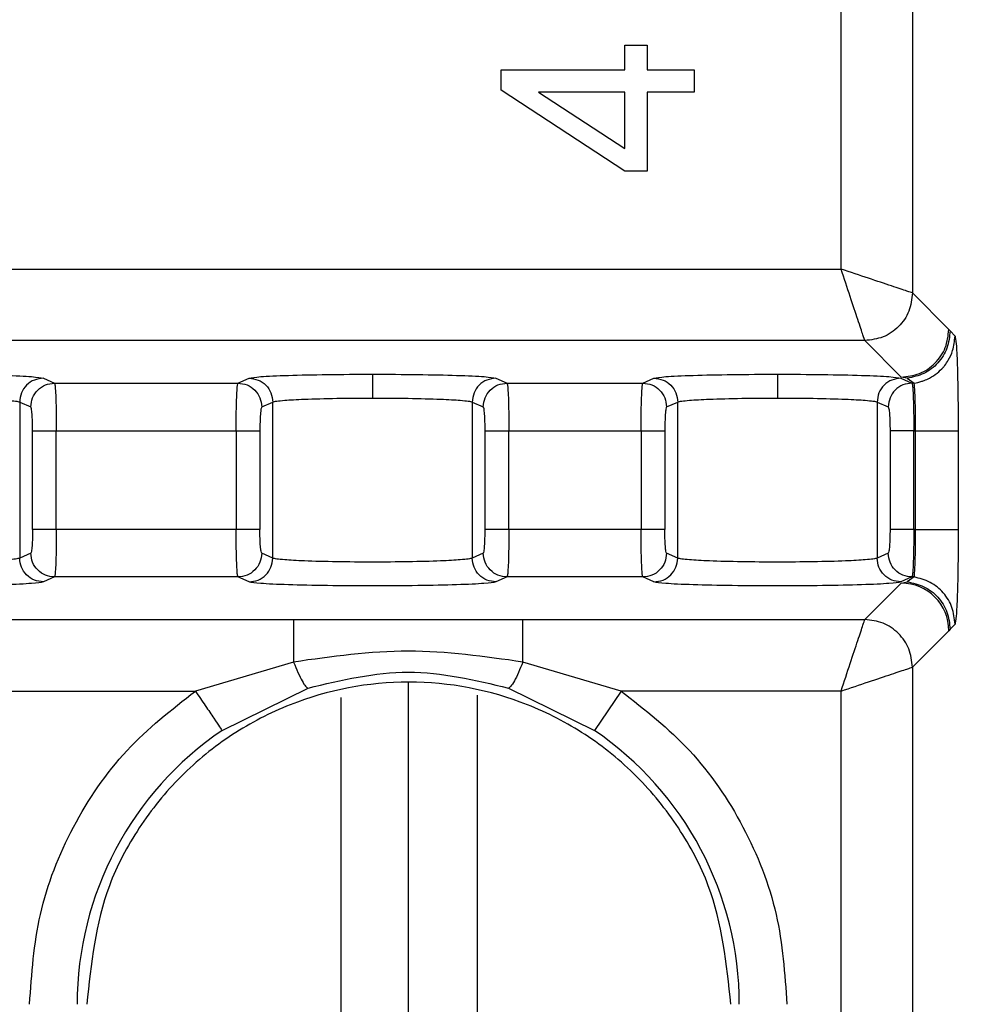
# Model space of a CAD drawing. Units: inches. Extents: x 144.9 to 238.4, y 214.8 to 247.7.
# Drawn here: x 177.4 to 177.5, y 244.5 to 244.6 of the extents above; entities that cross this region are included whole.
import ezdxf

# ---------------------------------------------------------------- set-up
doc = ezdxf.new("R2010")
doc.units = ezdxf.units.IN
doc.header["$LTSCALE"] = 0.25
doc.header["$MEASUREMENT"] = 0
doc.layers.add('ANNOTATIONS', color=1, linetype='Continuous')
doc.layers.add('MOTOR LH', color=7, linetype='Continuous')
doc.styles.add('ARIAL', font='arial.ttf', dxfattribs={"height": 0.09375})
doc.dimstyles.new('STANDARD$0', dxfattribs={"dimtxt": 0.09375, "dimasz": 0.09375, "dimexe": 0.03125, "dimexo": 0.046875, "dimgap": 0.09, "dimtad": 0, "dimtih": 1, "dimtoh": 1, "dimdec": 4, "dimzin": 0, "dimdsep": 46, "dimtxsty": 'ARIAL', "dimcen": 0.09, "dimadec": 0, "dimazin": 0, "dimtfac": 1, "dimtdec": 4, "dimtofl": 0, "dimtmove": 0, "dimatfit": 1, "dimfxl": 1, "dimtolj": 1, "dimtzin": 0, "dimarcsym": 0})

# ---------------------------------------------------------------- blocks, each defined once
blk = doc.blocks.new('*D47')
at = {"layer": 'ANNOTATIONS', "color": 0, "lineweight": -2, "transparency": 16777216}
for p, q in [((176.8454608361238, 244.7210665312544), (176.8454608361238, 245.6873671855466)), ((177.9860858361237, 243.5376739889298), (177.9860858361237, 245.6873671855466)), ((176.9392108361238, 245.6561171855466), (177.130663342945, 245.6561171855466)), ((177.8923358361237, 245.6561171855466), (177.7008833293025, 245.6561171855466))]:
    blk.add_line(p, q, dxfattribs=at)
at = {"layer": 'ANNOTATIONS', "color": 0, "transparency": 16777216}
for points in [[(176.9392108361238, 245.6717421855466), (176.9392108361238, 245.6404921855466), (176.8454608361238, 245.6561171855466)], [(177.8923358361237, 245.6717421855466), (177.8923358361237, 245.6404921855466), (177.9860858361237, 245.6561171855466)]]:
    blk.add_solid(points, dxfattribs=at)
at = {"layer": 'defpoints', "color": 0, "transparency": 16777216}
for p in [(176.8454608361238, 245.6561171855466), (176.8454608361238, 244.6741915312544), (177.9860858361237, 243.4907989889298)]:
    blk.add_point(p, dxfattribs=at)
at = {"layer": 'ANNOTATIONS', "color": 0, "transparency": 16777216, "insert": (177.4157733361237, 245.6561171855466), "char_height": 0.09375, "attachment_point": 5, "style": 'ARIAL'}
blk.add_mtext('\\A1;18 5/8"', dxfattribs=at)
blk = doc.blocks.new('*D49')
at = {"layer": 'ANNOTATIONS', "color": 0, "lineweight": -2, "transparency": 16777216}
for p, q in [((176.5571254892132, 244.7850832858374), (176.5571254892132, 246.0537298196668)), ((177.9860858361237, 243.5376739889298), (177.9860858361237, 246.0537298196668)), ((176.6508754892132, 246.0224798196668), (177.0672639164202, 246.0224798196668)), ((177.8923358361237, 246.0224798196668), (177.4759474089168, 246.0224798196668))]:
    blk.add_line(p, q, dxfattribs=at)
at = {"layer": 'ANNOTATIONS', "color": 0, "transparency": 16777216}
for points in [[(176.6508754892132, 246.0381048196668), (176.6508754892132, 246.0068548196668), (176.5571254892132, 246.0224798196668)], [(177.8923358361237, 246.0381048196668), (177.8923358361237, 246.0068548196668), (177.9860858361237, 246.0224798196668)]]:
    blk.add_solid(points, dxfattribs=at)
at = {"layer": 'defpoints', "color": 0, "transparency": 16777216}
for p in [(177.9860858361237, 246.0224798196668), (176.5571254892132, 244.7382082858374), (177.9860858361237, 243.4907989889298)]:
    blk.add_point(p, dxfattribs=at)
at = {"layer": 'ANNOTATIONS', "color": 0, "transparency": 16777216, "insert": (177.2716056626685, 246.0224798196668), "char_height": 0.09375, "attachment_point": 5, "style": 'ARIAL'}
blk.add_mtext('\\A1;24""', dxfattribs=at)

msp = doc.modelspace()

# ---------------------------------------------------------------- linework, layer by layer
at = {"layer": 'MOTOR LH'}
for p, q in [((177.4610422694841, 244.5522090379762), (177.4610422694841, 244.6306489561801)), ((177.464730965942, 244.6306489561801), (177.464730965942, 244.5509794724902)), ((177.4498726337219, 244.5624989449198), (177.4498726337219, 244.5637771942295)), ((177.4498726337219, 244.5637771942295), (177.4510230581007, 244.5637771942295)), ((177.4510230581007, 244.5637771942295), (177.4510230581007, 244.5624989449198)), ((177.4434813871731, 244.5614463865038), (177.4434813871731, 244.5624989449198)), ((177.4434813871731, 244.5624989449198), (177.4498726337219, 244.5624989449198)), ((177.4510230581007, 244.5624989449198), (177.4534517317892, 244.5624989449198)), ((177.4534517317892, 244.5624989449198), (177.4534517317892, 244.561348520541)), ((177.4498726337219, 244.5572581227498), (177.4434813871731, 244.5614463865038)), ((177.4454247255768, 244.561348520541), (177.4498726337219, 244.5584345115677)), ((177.4498726337219, 244.561348520541), (177.4454247255768, 244.561348520541)), ((177.4498726337219, 244.5584345115677), (177.4498726337219, 244.561348520541)), ((177.4510230581007, 244.561348520541), (177.4510230581007, 244.5572581227498)), ((177.4534517317892, 244.561348520541), (177.4510230581007, 244.561348520541)), ((177.4510230581007, 244.5572581227498), (177.4498726337219, 244.5572581227498)), ((177.4077001352912, 244.5522090379762), (177.4610422694841, 244.5522090379762)), ((177.464730965942, 244.5509794724902), (177.4666148548933, 244.5490955835417)), ((177.4666148548933, 244.5490955835417), (177.4666799617762, 244.5490186723619)), ((177.4666799617762, 244.5490186723619), (177.4669303413394, 244.5487560635889)), ((177.46227183497, 244.5485203415182), (177.4077001352912, 244.5485203415182)), ((177.4641557239212, 244.5466364525657), (177.46227183497, 244.5485203415182)), ((177.4198446181431, 244.5465769392733), (177.4204168139119, 244.5463217036854)), ((177.4298921614739, 244.5463217036854), (177.4304643572431, 244.5465769392733)), ((177.4432206023953, 244.5465769392733), (177.4437927981642, 244.5463217036854)), ((177.4508075158049, 244.5463217036854), (177.451379711574, 244.5465769392733)), ((177.4641359567263, 244.5465769392733), (177.4647081524951, 244.5463217036854)), ((177.4644612011053, 244.5465717436073), (177.4641557239212, 244.5466364525657)), ((177.4644612011053, 244.5465717436073), (177.4648133331848, 244.5463216586967)), ((177.4204168139119, 244.5463217036854), (177.4298921614739, 244.5463217036854)), ((177.4437927981642, 244.5463217036854), (177.4508075158049, 244.5463217036854)), ((177.464813335486, 244.5463216583632), (177.4647081524951, 244.5463217036854)), ((177.4186180561105, 244.5453473737872), (177.4186180561105, 244.5372876573422)), ((177.4186180561105, 244.5453473737872), (177.4191902518778, 244.5450921381994)), ((177.4311187235081, 244.5450921381994), (177.4316909192757, 244.5453473737872)), ((177.4316909192757, 244.5372876573422), (177.4316909192757, 244.5453473737872)), ((177.4419940403627, 244.5453473737872), (177.4419940403627, 244.5372876573422)), ((177.4419940403627, 244.5453473737872), (177.44256623613, 244.5450921381994)), ((177.452034077839, 244.5450921381994), (177.4526062736067, 244.5453473737872)), ((177.4526062736067, 244.5372876573422), (177.4526062736067, 244.5453473737872)), ((177.4629093946937, 244.5453473737872), (177.4629093946937, 244.5372876573422)), ((177.4629093946937, 244.5453473737872), (177.463481590461, 244.5450921381994)), ((177.4192832075861, 244.5387724584161), (177.4192832075861, 244.5438625727134)), ((177.4205097696202, 244.5438625727134), (177.4297992057655, 244.5438625727134)), ((177.4205097696202, 244.5387724584161), (177.4205097696202, 244.5438625727134)), ((177.4297992057655, 244.5438625727134), (177.4297992057655, 244.5387724584161)), ((177.4310257677997, 244.5438625727134), (177.4310257677997, 244.5387724584161)), ((177.4426591918383, 244.5387724584161), (177.4426591918383, 244.5438625727134)), ((177.4438857538725, 244.5438625727134), (177.4507145600965, 244.5438625727134)), ((177.4438857538725, 244.5387724584161), (177.4438857538725, 244.5438625727134)), ((177.4507145600965, 244.5438625727134), (177.4507145600965, 244.5387724584161)), ((177.4519411221307, 244.5438625727134), (177.4519411221307, 244.5387724584161)), ((177.4635745461693, 244.5438625727134), (177.4635745461693, 244.5387724584161)), ((177.4648011082034, 244.5387724584161), (177.4648011082034, 244.5438625727134)), ((177.4648011082034, 244.5438625727134), (177.4648946512539, 244.5438625727134)), ((177.4648946512539, 244.5387724584145), (177.4648946512539, 244.5438625727134)), ((177.4670949846358, 244.5438625727146), (177.4670949848616, 244.5387724584145)), ((177.4297992057655, 244.5387724584161), (177.4205097696202, 244.5387724584161)), ((177.4507145600965, 244.5387724584161), (177.4438857538725, 244.5387724584161)), ((177.4648946512462, 244.5387724584161), (177.4648011082034, 244.5387724584161)), ((177.4191902518778, 244.5375428929301), (177.4186180561105, 244.5372876573422)), ((177.4316909192757, 244.5372876573422), (177.4311187235081, 244.5375428929301)), ((177.44256623613, 244.5375428929301), (177.4419940403627, 244.5372876573422)), ((177.4526062736067, 244.5372876573422), (177.452034077839, 244.5375428929301)), ((177.463481590461, 244.5375428929301), (177.4629093946936, 244.5372876573422)), ((177.4204168139119, 244.536313327444), (177.4198446181376, 244.5360580918562)), ((177.4298921614739, 244.536313327444), (177.4204168139119, 244.536313327444)), ((177.4304643572486, 244.5360580918562), (177.4298921614739, 244.536313327444)), ((177.4437927981642, 244.536313327444), (177.4432206023898, 244.5360580918562)), ((177.4508075158049, 244.536313327444), (177.4437927981606, 244.536313327444)), ((177.4513797115796, 244.5360580918562), (177.4508075158049, 244.536313327444)), ((177.4647081524951, 244.536313327444), (177.4641359567208, 244.5360580918562)), ((177.4648133873846, 244.5363134174162), (177.4644612011053, 244.5360632875222)), ((177.4648133896844, 244.5363134174124), (177.4647081524951, 244.536313327444)), ((177.4622718349701, 244.5341146896113), (177.4641557239213, 244.5359985785637)), ((177.4641557239212, 244.5359985785637), (177.4644612011053, 244.5360632875222)), ((177.4137291398262, 244.5341146896113), (177.4622718349701, 244.5341146896113)), ((177.4669303413494, 244.5338789597703), (177.4666799617702, 244.5336163635002)), ((177.4666148548872, 244.533539452522), (177.464730965942, 244.5316555586393)), ((177.4666799617702, 244.5336163635002), (177.4666148548872, 244.533539452522)), ((177.4327686244027, 244.5319235793658), (177.4276911938736, 244.5304259931532)), ((177.4496847106495, 244.5304259931532), (177.444607172295, 244.5319236001341)), ((177.464730965942, 244.5316555586393), (177.464730965942, 244.4627540233631)), ((177.4100404433681, 244.5304259931532), (177.4276911938736, 244.5304259931532)), ((177.4290727181742, 244.5283938745352), (177.4335112304813, 244.5305795827302)), ((177.4422500850271, 244.5302135019422), (177.4422500850265, 244.502570680693)), ((177.4438645861838, 244.5305796113802), (177.448303186349, 244.5283938745352)), ((177.4496847106495, 244.5304259931532), (177.4483031863491, 244.5283938745352)), ((177.4610422694841, 244.5304259931532), (177.4496847106495, 244.5304259931532)), ((177.4610422694841, 244.4627540233631), (177.4610422694841, 244.5304259931532)), ((177.4352254846237, 244.5035563473613), (177.4352254846232, 244.5300963550823))]:
    msp.add_line(p, q, dxfattribs=at)
for centre, radius, start, end in [((177.4641522127028, 244.5335359363733), 0.002462644693596569, 0.08169187618324703, 89.91830812232998), ((177.4386879522616, 244.5142505864305), 0.01710220234263522, 124.2096022698449, 179.9999999790045), ((177.4386879522616, 244.5142505864305), 0.0171022023426341, 2.098413636088281e-08, 55.79039773018646)]:
    msp.add_arc(centre, radius, start, end, dxfattribs=at)
for points, knots in [([(177.4622718349701, 244.5485203415182), (177.4622495557772, 244.548584944249), (177.4622034408175, 244.5487186632911), (177.4619264712483, 244.5495582714296), (177.4615224383459, 244.5507679951406), (177.4612038736112, 244.5517240451161), (177.4610422694841, 244.5522090379762)], [0, 0, 0, 0, 0.2327045767885588, 0.4816674574591184, 0.7370560235053214, 1, 1, 1, 1]), ([(177.464730965942, 244.5509794724902), (177.4646663695779, 244.5510017497001), (177.4645326556713, 244.5510478633292), (177.4636930532644, 244.5513248357738), (177.4624833083256, 244.5517288791029), (177.4615272599337, 244.552047437566), (177.4610422694841, 244.5522090379762)], [0, 0, 0, 0, 0.2326913639445702, 0.4816690802697823, 0.7370577180757897, 0.9999999999999999, 0.9999999999999999, 0.9999999999999999, 0.9999999999999999]), ([(177.4666799617762, 244.5490186723619), (177.466646034566, 244.5487171157772), (177.4665782225729, 244.5481143797161), (177.466080061272, 244.5473333964428), (177.4653513756715, 244.5467613690017), (177.464758049701, 244.5466349784313), (177.4644612011053, 244.5465717436072)], [0, 0, 0, 0, 0.2501564152571014, 0.500000000000933, 0.7498435847413369, 1, 1, 1, 1]), ([(177.4648133331848, 244.5463216736667), (177.4649500430834, 244.5463473480057), (177.4650880784953, 244.5463732712782), (177.4652310539865, 244.546419691875), (177.4652687090661, 244.5464322244308), (177.4654043856142, 244.5464809123636), (177.4658014500591, 244.5466602430392), (177.466131665888, 244.546919534474), (177.4663290083416, 244.5471474229939), (177.4663291120742, 244.5471475427956), (177.4663294972013, 244.5471479876648), (177.4663309998434, 244.547149724665), (177.4663369264871, 244.5471565948594), (177.4663603333214, 244.5471840330574), (177.4664513293349, 244.5472954514472), (177.4666307050598, 244.5475600179624), (177.4668654559304, 244.5480621073146), (177.4669064510021, 244.5485005540609), (177.4669303413183, 244.5487560635889)], [0, 0, 0, 0, 0.1187050937659616, 0.1198560358713772, 0.1286129545987739, 0.1526665011430502, 0.243168590736601, 0.5010494369736319, 0.5010605188300787, 0.5010868097575029, 0.5011850188339717, 0.501563945965104, 0.5030518375778498, 0.5089477946856313, 0.5324208366010054, 0.6260849030439113, 0.7820969804470816, 1, 1, 1, 1]), ([(177.4669303413394, 244.5487560635889), (177.4669519358336, 244.5486642230757), (177.4669952788219, 244.5484798870938), (177.4670495205614, 244.5473469643514), (177.4670875604353, 244.5457511974849), (177.4670925085761, 244.5444924516794), (177.4670949846358, 244.5438625727146)], [0, 0, 0, 0, 0.2480503667903201, 0.4978696914739729, 0.7487329709101619, 0.9999999999999999, 0.9999999999999999, 0.9999999999999999, 0.9999999999999999]), ([(177.4134664955671, 244.5467829130244), (177.4142615455272, 244.5467798928629), (177.4158551087041, 244.546773839384), (177.4179027543428, 244.5467269640338), (177.419400432701, 244.5466593469816), (177.4196967713416, 244.5466043686191), (177.4198446181431, 244.5465769392733)], [0, 0, 0, 0, 0.2494575339315889, 0.5000017108472339, 0.7505450263627718, 0.9999999999999999, 0.9999999999999999, 0.9999999999999999, 0.9999999999999999]), ([(177.4304643572431, 244.5465769392733), (177.4306122040495, 244.5466043686197), (177.4309085426974, 244.5466593469829), (177.4324062210814, 244.546726964035), (177.434453866715, 244.5467738393843), (177.4360474298721, 244.546779892863), (177.4368424798193, 244.5467829130244)], [0, 0, 0, 0, 0.2494549788180703, 0.4999982952649786, 0.7505424700514395, 1, 1, 1, 1]), ([(177.4368424798193, 244.5467829130244), (177.4376375297794, 244.5467798928629), (177.4392310929563, 244.546773839384), (177.441278738595, 244.5467269640338), (177.4427764169532, 244.5466593469816), (177.4430727555939, 244.5466043686191), (177.4432206023953, 244.5465769392733)], [0, 0, 0, 0, 0.2494575339267225, 0.5000017108434094, 0.7505450263616615, 0.9999999999999999, 0.9999999999999999, 0.9999999999999999, 0.9999999999999999]), ([(177.4368424798193, 244.5467829130216), (177.4368424798193, 244.5467561537853), (177.4368424798193, 244.5467005755789), (177.4368424798193, 244.5463678189566), (177.4368424798193, 244.5459613821298), (177.4368424798193, 244.5456859460617), (177.4368424798193, 244.5455533475385)], [0, 0, 0, 0, 0.2706975139084982, 0.5622313767400128, 0.7892524630257652, 1, 1, 1, 1]), ([(177.451379711574, 244.5465769392733), (177.4515275583804, 244.5466043686197), (177.4518238970284, 244.5466593469829), (177.4533215754123, 244.546726964035), (177.4553692210459, 244.5467738393843), (177.456962784203, 244.546779892863), (177.4577578341503, 244.5467829130244)], [0, 0, 0, 0, 0.249454978817628, 0.4999982952618282, 0.7505424700467662, 1, 1, 1, 1]), ([(177.4577578341503, 244.5467829130244), (177.4585528841104, 244.5467798928629), (177.4601464472873, 244.546773839384), (177.462194092926, 244.5467269640338), (177.4636917712842, 244.5466593469816), (177.4639881099248, 244.5466043686191), (177.4641359567263, 244.5465769392733)], [0, 0, 0, 0, 0.2494575339315638, 0.5000017108468305, 0.7505450263628691, 0.9999999999999999, 0.9999999999999999, 0.9999999999999999, 0.9999999999999999]), ([(177.4577578341503, 244.5467829130216), (177.4577578341503, 244.5467561537853), (177.4577578341503, 244.5467005755789), (177.4577578341503, 244.5463678189566), (177.4577578341503, 244.5459613821298), (177.4577578341503, 244.5456859460617), (177.4577578341503, 244.5455533475385)], [0, 0, 0, 0, 0.2706975139061056, 0.5622313767375872, 0.7892524630245803, 1, 1, 1, 1]), ([(177.4204168139119, 244.5463217036854), (177.4204245126583, 244.5463002440273), (177.4204387740788, 244.5462604914238), (177.4204614787341, 244.5460142273054), (177.4204862180709, 244.5455597358103), (177.4205055171516, 244.5447983279892), (177.4205083768203, 244.5441690581893), (177.4205097696202, 244.5438625727134)], [0, 0, 0, 0, 0.1611157866468847, 0.2984563847629825, 0.5010345289591178, 0.7569791687755464, 1, 1, 1, 1]), ([(177.4297992057655, 244.5438625727134), (177.4298005987959, 244.5441690411485), (177.4298034590958, 244.5447983107298), (177.4298227561642, 244.5455597056131), (177.4298474948132, 244.5460142031895), (177.4298701996729, 244.5462604833391), (177.4298844620278, 244.5463002408392), (177.4298921614739, 244.5463217036854)], [0, 0, 0, 0, 0.2430075348548049, 0.4989657405039092, 0.7015243382952758, 0.8388697171832128, 1, 1, 1, 1]), ([(177.4437927981642, 244.5463217036854), (177.4438004969105, 244.5463002440271), (177.4438147583311, 244.5462604914233), (177.4438374629864, 244.5460142273042), (177.4438622023231, 244.5455597358092), (177.4438815014039, 244.5447983279892), (177.4438843610725, 244.5441690581893), (177.4438857538725, 244.5438625727134)], [0, 0, 0, 0, 0.1611157874182725, 0.2984563857915805, 0.5010345289616301, 0.7569791687452119, 1, 1, 1, 1]), ([(177.4507145600965, 244.5438625727134), (177.4507159531269, 244.5441690411481), (177.4507188134268, 244.5447983107293), (177.450738110495, 244.54555970561), (177.450762849144, 244.5460142031862), (177.4507855540037, 244.546260483338), (177.4507998163587, 244.5463002408387), (177.4508075158049, 244.5463217036854)], [0, 0, 0, 0, 0.2430075345191719, 0.4989657404970133, 0.7015243356670131, 0.8388697152122994, 1, 1, 1, 1]), ([(177.4647081524951, 244.5463217036854), (177.4647158512416, 244.5463002440267), (177.4647301126622, 244.5462604914223), (177.4647528173174, 244.5460142273011), (177.4647775566542, 244.545559735807), (177.4647968557348, 244.5447983279901), (177.4647997154035, 244.5441690581901), (177.4648011082034, 244.5438625727134)], [0, 0, 0, 0, 0.1611157892536808, 0.2984563882390013, 0.5010345289669562, 0.7569791681158045, 1, 1, 1, 1]), ([(177.4648946506447, 244.5438625727134), (177.4648934593972, 244.5441684882806), (177.464891012131, 244.5447969527851), (177.4648758108127, 244.5454675964016), (177.4648583375594, 244.5459083476622), (177.4648419398467, 244.5461658771821), (177.464827758557, 244.5462955584736), (177.4648169706275, 244.5463150802363), (177.464813335486, 244.5463216583632)], [0, 0, 0, 0, 0.2425229333121444, 0.4982324255321065, 0.6177407283957006, 0.7777262181269846, 0.9251017869130505, 1, 1, 1, 1]), ([(177.4134664955671, 244.5455533475385), (177.4140931954073, 244.545550325777), (177.4153779272335, 244.5455441311798), (177.4169787419276, 244.5455003432521), (177.4179437613906, 244.5454454445533), (177.4184601713332, 244.5453946196729), (177.4185634584336, 244.5453637117499), (177.4186180561105, 244.5453473737872)], [0, 0, 0, 0, 0.2434841917698587, 0.4991414873653532, 0.716775710976529, 0.8502873239817391, 1, 1, 1, 1]), ([(177.4316909192757, 244.5453473737872), (177.4317455129832, 244.5453637109097), (177.4318487941166, 244.5453946177047), (177.4323651873827, 244.5454454422693), (177.4333302009592, 244.5455003419937), (177.4349310301995, 244.5455441320917), (177.436215762642, 244.5455503260208), (177.4368424798193, 244.5455533475385)], [0, 0, 0, 0, 0.1497051075079812, 0.2832141995905073, 0.5008584690996897, 0.7565091679745225, 1, 1, 1, 1]), ([(177.4368424798193, 244.5455533475385), (177.4374691796595, 244.545550325777), (177.4387539114858, 244.5455441311798), (177.4403547261798, 244.5455003432521), (177.4413197456429, 244.5454454445533), (177.4418361555854, 244.5453946196729), (177.4419394426859, 244.5453637117499), (177.4419940403627, 244.5453473737872)], [0, 0, 0, 0, 0.2434841917712948, 0.4991414873672917, 0.7167757109749566, 0.8502873239803284, 0.9999999999999999, 0.9999999999999999, 0.9999999999999999, 0.9999999999999999]), ([(177.4526062736067, 244.5453473737872), (177.4526608673142, 244.5453637109097), (177.4527641484476, 244.5453946177047), (177.4532805417137, 244.5454454422693), (177.4542455552902, 244.5455003419937), (177.4558463845304, 244.5455441320917), (177.4571311169729, 244.5455503260208), (177.4577578341503, 244.5455533475385)], [0, 0, 0, 0, 0.1497051075135706, 0.2832141995980001, 0.5008584690997014, 0.7565091679794558, 1, 1, 1, 1]), ([(177.4577578341503, 244.5455533475385), (177.4583845339905, 244.545550325777), (177.4596692658167, 244.5455441311798), (177.4612700805108, 244.5455003432521), (177.4622350999738, 244.5454454445533), (177.4627515099164, 244.5453946196729), (177.4628547970168, 244.5453637117499), (177.4629093946937, 244.5453473737872)], [0, 0, 0, 0, 0.2434841917712909, 0.499141487367265, 0.7167757109749264, 0.850287323980296, 1, 1, 1, 1]), ([(177.4192832075861, 244.5438625727134), (177.4192818564599, 244.5440229081352), (177.4192791608656, 244.5443427888946), (177.4192572202092, 244.5447416558951), (177.4192266906306, 244.5450241433829), (177.4192024093071, 244.5450694524016), (177.4191902518778, 244.5450921381994)], [0, 0, 0, 0, 0.2533351090710657, 0.5054218594658703, 0.7523693958292635, 1, 1, 1, 1]), ([(177.4311187235081, 244.5450921381994), (177.4311062068413, 244.5450692488799), (177.431081255265, 244.5450236197509), (177.4310508108126, 244.5447291880566), (177.431029805761, 244.5443295143253), (177.4310271138972, 244.5440182326755), (177.4310257677997, 244.5438625727134)], [0, 0, 0, 0, 0.2545047513168809, 0.507347112193813, 0.7536432683867049, 1, 1, 1, 1]), ([(177.4426591918383, 244.5438625727134), (177.4426578407122, 244.5440229081352), (177.4426551451178, 244.5443427888946), (177.4426332044614, 244.5447416558951), (177.4426026748829, 244.5450241433829), (177.4425783935594, 244.5450694524016), (177.44256623613, 244.5450921381994)], [0, 0, 0, 0, 0.2533351090654597, 0.5054218594666073, 0.7523693958300045, 0.9999999999999999, 0.9999999999999999, 0.9999999999999999, 0.9999999999999999]), ([(177.452034077839, 244.5450921381994), (177.4520215611723, 244.5450692488799), (177.451996609596, 244.5450236197509), (177.4519661651436, 244.5447291880566), (177.451945160092, 244.5443295143253), (177.4519424682281, 244.5440182326755), (177.4519411221307, 244.5438625727134)], [0, 0, 0, 0, 0.2545047513165772, 0.5073471121930927, 0.7536432683784067, 1, 1, 1, 1]), ([(177.463481590461, 244.5450921381994), (177.4634937478903, 244.5450694524016), (177.4635180292138, 244.5450241433829), (177.4635485587924, 244.5447416558951), (177.4635704994488, 244.5443427888946), (177.4635731950432, 244.5440229081352), (177.4635745461693, 244.5438625727134)], [0, 0, 0, 0, 0.2476306041706011, 0.4945781405341194, 0.7466648909289284, 1, 1, 1, 1]), ([(177.4192832075861, 244.5387724584161), (177.4192818614887, 244.538616798454), (177.4192791696248, 244.5383055168042), (177.4192581645732, 244.5379058430729), (177.4192277201209, 244.5376114113785), (177.4192027685445, 244.5375657822495), (177.4191902518778, 244.5375428929301)], [0, 0, 0, 0, 0.2463567316244238, 0.4926528878064791, 0.7454952486967898, 0.9999999999999999, 0.9999999999999999, 0.9999999999999999, 0.9999999999999999]), ([(177.4205097696202, 244.5387724584161), (177.4205083765898, 244.53846598998), (177.4205055162899, 244.5378367203987), (177.4204862192214, 244.5370753255123), (177.4204614805725, 244.5366208279358), (177.4204387757128, 244.536374547789), (177.420424513358, 244.5363347902897), (177.4204168139119, 244.5363133274441)], [0, 0, 0, 0, 0.243007535617892, 0.4989657405165984, 0.7015243415626906, 0.8388697196329453, 1, 1, 1, 1]), ([(177.4298921614739, 244.5363133274441), (177.4298844627275, 244.5363347871027), (177.4298702013068, 244.5363745397071), (177.4298474966516, 244.5366208038282), (177.4298227573148, 244.5370752953221), (177.4298034582342, 244.537836703139), (177.4298005985655, 244.538465972939), (177.4297992057655, 244.5387724584161)], [0, 0, 0, 0, 0.1611157891666974, 0.2984563881224215, 0.5010345289625705, 0.7569791678448811, 1, 1, 1, 1]), ([(177.4311187235081, 244.5375428929301), (177.4311065660787, 244.5375655787278), (177.4310822847552, 244.5376108877466), (177.4310517551766, 244.5378933752344), (177.4310298145202, 244.5382922422348), (177.4310271189259, 244.5386121229942), (177.4310257677997, 244.5387724584161)], [0, 0, 0, 0, 0.2476306041681507, 0.4945781405272586, 0.7466648909258632, 1, 1, 1, 1]), ([(177.44256623613, 244.5375428929301), (177.4425787527968, 244.5375657822495), (177.4426037043731, 244.5376114113785), (177.4426341488254, 244.5379058430729), (177.442655153877, 244.5383055168042), (177.4426578457409, 244.538616798454), (177.4426591918383, 244.5387724584161)], [0, 0, 0, 0, 0.2545047513032032, 0.5073471121935307, 0.7536432683755473, 1, 1, 1, 1]), ([(177.4438857538725, 244.5387724584161), (177.4438843608421, 244.5384659899794), (177.4438815005421, 244.5378367203982), (177.4438622034737, 244.5370753255134), (177.4438374648248, 244.5366208279374), (177.4438147599651, 244.5363745477895), (177.4438004976103, 244.53633479029), (177.4437927981642, 244.5363133274441)], [0, 0, 0, 0, 0.243007536014313, 0.4989657405135656, 0.7015243402476815, 0.8388697186467329, 1, 1, 1, 1]), ([(177.4508075158049, 244.5363133274441), (177.4507998170585, 244.5363347871027), (177.4507855556378, 244.536374539707), (177.4507628509825, 244.5366208038281), (177.4507381116457, 244.5370752953229), (177.4507188125651, 244.5378367031407), (177.4507159528964, 244.5384659729406), (177.4507145600965, 244.5387724584161)], [0, 0, 0, 0, 0.1611157890848905, 0.298456388013453, 0.5010345289635346, 0.7569791691090456, 1, 1, 1, 1]), ([(177.452034077839, 244.5375428929301), (177.4520219204097, 244.5375655787278), (177.4519976390862, 244.5376108877466), (177.4519671095076, 244.5378933752344), (177.4519451688512, 244.5382922422348), (177.4519424732568, 244.5386121229942), (177.4519411221307, 244.5387724584161)], [0, 0, 0, 0, 0.2476306041680173, 0.494578140527247, 0.7466648909258581, 0.9999999999999999, 0.9999999999999999, 0.9999999999999999, 0.9999999999999999]), ([(177.4635745461693, 244.5387724584161), (177.4635732000719, 244.538616798454), (177.463570508208, 244.5383055168042), (177.4635495031564, 244.5379058430729), (177.463519058704, 244.5376114113785), (177.4634941071277, 244.5375657822495), (177.463481590461, 244.5375428929301)], [0, 0, 0, 0, 0.2463567316245034, 0.4926528878065426, 0.7454952486967734, 1, 1, 1, 1]), ([(177.4648011082034, 244.5387724584161), (177.464799715173, 244.5384659899798), (177.4647968548731, 244.5378367203986), (177.4647775578048, 244.5370753255168), (177.4647528191559, 244.5366208279411), (177.4647301142962, 244.5363745477908), (177.4647158519413, 244.5363347902905), (177.4647081524951, 244.5363133274441)], [0, 0, 0, 0, 0.2430075357111504, 0.4989657405061118, 0.7015243373187211, 0.8388697164502903, 1, 1, 1, 1]), ([(177.4648133896844, 244.536313418762), (177.4648148763176, 244.5363151874108), (177.4648268584517, 244.5363294425662), (177.4648403229854, 244.5364444667337), (177.4648586476734, 244.536733575007), (177.4648758301286, 244.5371687794997), (177.4648910197193, 244.537838058073), (177.4648934621802, 244.5384665089689), (177.4648946512462, 244.5387724584161)], [0, 0, 0, 0, 0.02838297915601913, 0.2287643348394706, 0.3831359590228383, 0.5014023835277517, 0.7572671689787953, 1, 1, 1, 1]), ([(177.4670949848616, 244.5387724584145), (177.4670925816107, 244.5381519221661), (177.4670877564425, 244.5369060298962), (177.4670503214445, 244.5353120269641), (177.4669960684284, 244.5341618221559), (177.466952280595, 244.5339733772836), (177.4669303413494, 244.5338789597703)], [0, 0, 0, 0, 0.247585896506347, 0.4970948198374401, 0.7480268051168653, 1, 1, 1, 1]), ([(177.4186180561105, 244.5372876573422), (177.4185634253705, 244.5372713082931), (177.4184600885584, 244.5372403832383), (177.4179435401204, 244.5371896131924), (177.4169785500066, 244.5371343163722), (177.4153779142688, 244.5370923691143), (177.4134665331417, 244.5370764434341), (177.4115551171726, 244.5370923682223), (177.4099544862388, 244.5371343147313), (177.408989477632, 244.537189610863), (177.4084729124872, 244.537240381284), (177.4083695697235, 244.5372713074579), (177.4083149350235, 244.5372876573422)], [0, 0, 0, 0, 0.07488782269661295, 0.1416541104596041, 0.2504293994471211, 0.3782603521952526, 0.4999999878577974, 0.6217322227128323, 0.7495705635821763, 0.8583408446321131, 0.9251083948277825, 1, 1, 1, 1]), ([(177.4419940403627, 244.5372876573422), (177.4419394096225, 244.537271308293), (177.44183607281, 244.5372403832383), (177.4413195243709, 244.5371896131923), (177.4403545342578, 244.5371343163722), (177.4387538985218, 244.5370923691144), (177.4368425173954, 244.5370764434341), (177.4349311014256, 244.5370923682222), (177.4333304704891, 244.5371343147314), (177.4323654618814, 244.5371896108631), (177.4318488967384, 244.5372403812841), (177.4317455539753, 244.537271307458), (177.4316909192757, 244.5372876573422)], [0, 0, 0, 0, 0.07488782294940254, 0.1416541107968384, 0.2504293994499785, 0.378260352057845, 0.4999999878612625, 0.6217322225775385, 0.7495705635856418, 0.858340845175308, 0.925108395235124, 1, 1, 1, 1]), ([(177.4629093946937, 244.5372876573422), (177.4628547639535, 244.537271308293), (177.4627514271409, 244.5372403832383), (177.4622348787018, 244.5371896131923), (177.4612698885887, 244.5371343163722), (177.4596692528527, 244.5370923691144), (177.4577578717263, 244.5370764434341), (177.4558464557565, 244.5370923682222), (177.4542458248201, 244.5371343147314), (177.4532808162124, 244.5371896108631), (177.4527642510693, 244.5372403812841), (177.4526609083063, 244.537271307458), (177.4526062736067, 244.5372876573422)], [0, 0, 0, 0, 0.0748878229529176, 0.1416541108015302, 0.250429399450008, 0.3782603520609465, 0.4999999878612821, 0.6217322225775596, 0.749570563585647, 0.8583408451753105, 0.9251083952351267, 1, 1, 1, 1]), ([(177.4669303413332, 244.5338789597703), (177.4668983566456, 244.5341719604078), (177.4668344227311, 244.5347576368396), (177.4663628518977, 244.5355228798549), (177.4656704424295, 244.5360962174754), (177.4650991887488, 244.5362409787388), (177.4648133873846, 244.5363134035965)], [0, 0, 0, 0, 0.2501408323012032, 0.5000043390094898, 0.7498494156998398, 1, 1, 1, 1]), ([(177.4198446181376, 244.5360580918562), (177.419696416019, 244.536030627769), (177.4193998366126, 244.5359756671331), (177.4179020771412, 244.5359076696269), (177.4158575281887, 244.5358626247645), (177.4134687116365, 244.5358468760211), (177.4110773537898, 244.5358625721045), (177.4090293314941, 244.53590770154), (177.4075322598393, 244.5359757528584), (177.4072361763403, 244.5360306750057), (177.4070883729964, 244.5360580918562)], [0, 0, 0, 0, 0.125010594130463, 0.2501689460314933, 0.3749457188644752, 0.4998006596059607, 0.6249292386531046, 0.7500039232118392, 0.8752032577353965, 0.9999999999999999, 0.9999999999999999, 0.9999999999999999, 0.9999999999999999]), ([(177.4432206023898, 244.5360580918562), (177.4430724002712, 244.536030627769), (177.4427758208648, 244.5359756671331), (177.4412780613936, 244.5359076696269), (177.439233512441, 244.5358626247645), (177.4368446958888, 244.5358468760211), (177.4344533380422, 244.5358625721045), (177.4324053157463, 244.5359077015399), (177.4309082440915, 244.5359757528584), (177.4306121605925, 244.5360306750057), (177.4304643572486, 244.5360580918562)], [0, 0, 0, 0, 0.1250105941263866, 0.2501689460280432, 0.3749457188585982, 0.4998006595985577, 0.6249292386437978, 0.7500039232025115, 0.8752032577329831, 1, 1, 1, 1]), ([(177.4641359567208, 244.5360580918562), (177.4639877546022, 244.536030627769), (177.4636911751957, 244.5359756671331), (177.4621934157245, 244.5359076696269), (177.4601488667718, 244.5358626247645), (177.4577600502196, 244.5358468760211), (177.455368692373, 244.5358625721045), (177.4533206700773, 244.53590770154), (177.4518235984224, 244.5359757528584), (177.4515275149235, 244.5360306750057), (177.4513797115796, 244.5360580918562)], [0, 0, 0, 0, 0.1250105941280614, 0.2501689460382462, 0.3749457188713902, 0.4998006596103193, 0.624929238655257, 0.7500039232121857, 0.8752032577334754, 1, 1, 1, 1]), ([(177.4644612011053, 244.5360632875222), (177.4647580493162, 244.536000052823), (177.4653513745202, 244.5358736625016), (177.4660800595454, 244.5353016363852), (177.4665782210876, 244.5345206547694), (177.4666460340644, 244.5339179196278), (177.466679961767, 244.5336163635002)], [0, 0, 0, 0, 0.2501564149993941, 0.5000000016255332, 0.7498435832802249, 0.9999999999999999, 0.9999999999999999, 0.9999999999999999, 0.9999999999999999]), ([(177.4610422694841, 244.5304259931532), (177.4612038567069, 244.5309109421511), (177.4615223903747, 244.5318669124331), (177.4619264101445, 244.5330766013629), (177.4622034216184, 244.5339163165506), (177.4622495481407, 244.534050066165), (177.4622718349701, 244.5341146896113)], [0, 0, 0, 0, 0.2629201300683047, 0.5182892056537158, 0.7672530737612515, 0.9999999999999999, 0.9999999999999999, 0.9999999999999999, 0.9999999999999999]), ([(177.4446071722949, 244.5319236001338), (177.4426360883796, 244.5322028379413), (177.4386899618176, 244.5327618743783), (177.4347437229611, 244.5322031987628), (177.4327686241108, 244.531923580725)], [0, 0, 0, 0, 0.4994984028643204, 1, 1, 1, 1]), ([(177.4327686239007, 244.5319235806568), (177.4328441861389, 244.5317366192708), (177.4329983827805, 244.5313550951328), (177.4332124204657, 244.5309254502066), (177.4333950173406, 244.5306372534621), (177.4334730124569, 244.5305985498324), (177.4335112330588, 244.5305795835677)], [0, 0, 0, 0, 0.24501895941313, 0.4999997555166842, 0.7549806812346402, 1, 1, 1, 1]), ([(177.4446071722949, 244.5319236001338), (177.4445316121306, 244.5317366400794), (177.44437741976, 244.5313551187549), (177.4441633890159, 244.5309254770561), (177.4439807985782, 244.5306372819021), (177.4439028066158, 244.5305985775572), (177.4438645875487, 244.5305796109367)], [0, 0, 0, 0, 0.2450190134574809, 0.4999997398919305, 0.7549806042293672, 1, 1, 1, 1]), ([(177.4335112304813, 244.5305795827302), (177.4352386231093, 244.5309899271331), (177.4386898973984, 244.5318097819041), (177.4421408601386, 244.5309893900278), (177.4438645861838, 244.5305796113802)], [0, 0, 0, 0, 0.5005086478851382, 1, 1, 1, 1]), ([(177.4610422694841, 244.5304259931532), (177.4615272178644, 244.5305875804278), (177.4624831851276, 244.5309061135974), (177.4636928673207, 244.5313101238421), (177.4645325865604, 244.5315871667048), (177.4646663396363, 244.531633278511), (177.464730965942, 244.5316555586393)], [0, 0, 0, 0, 0.2629196940776678, 0.5182873695684878, 0.7672479117742745, 1, 1, 1, 1]), ([(177.4553549878186, 244.5142505864305), (177.4551327281718, 244.5163433093097), (177.4547908093523, 244.5195627031425), (177.4527162405415, 244.5234369960528), (177.4505690505755, 244.5260985866209), (177.4479037466236, 244.5282595070938), (177.4440303856562, 244.5302691038089), (177.438718399215, 244.5312889281238), (177.4334064127737, 244.5302691038089), (177.4295330518064, 244.5282595070938), (177.4268677478545, 244.5260985866209), (177.4247205578884, 244.5234369960528), (177.4226459890777, 244.5195627031425), (177.4223040702582, 244.5163433093097), (177.4220818106114, 244.5142505864305)], [0, 0, 0, 0, 0.1196944094738308, 0.1841349600173757, 0.249950510813328, 0.3157743026596657, 0.3802375690314184, 0.4999999999999049, 0.6197624309683959, 0.6842256973401405, 0.7500494891865389, 0.8158650399826889, 0.88030559052625, 1, 1, 1, 1]), ([(177.4386879522628, 244.5308813396227), (177.4386879522628, 244.5285264733004), (177.4386879522629, 244.5197287443743), (177.4386879522631, 244.511833220631), (177.4386879522632, 244.5060510721821)], [0, 0, 0, 0, 0.2676675244325876, 1, 1, 1, 1]), ([(177.4191284922054, 244.5142505864305), (177.4192367937775, 244.5158146986779), (177.4194566870266, 244.518990439506), (177.4212463764564, 244.5234835542812), (177.423955918363, 244.5274897309242), (177.4264585839002, 244.5294570509433), (177.4276911938736, 244.5304259931532)], [0, 0, 0, 0, 0.2462594292190586, 0.4999999999999828, 0.7537405707809145, 1, 1, 1, 1]), ([(177.4496847106495, 244.5304259931532), (177.4509173206229, 244.5294570509433), (177.4534199861601, 244.5274897309242), (177.4561295280667, 244.5234835542812), (177.4579192174965, 244.518990439506), (177.4581391107456, 244.5158146986779), (177.4582474123177, 244.5142505864305)], [0, 0, 0, 0, 0.2462594292191455, 0.500000000000099, 0.7537405707809959, 1, 1, 1, 1])]:
    msp.add_open_spline(points, degree=3, knots=knots, dxfattribs=at)
for points in [[(177.464730965942, 244.5509794724902), (177.4646936676613, 244.5506574850248), (177.4646190710998, 244.5500135100941), (177.464050250644, 244.5492010568162), (177.4632377973661, 244.5486322363604), (177.4625938224354, 244.5485576397989), (177.46227183497, 244.5485203415182)], [(177.4641557239212, 244.5466364525657), (177.4644777113866, 244.5466737508465), (177.4651216863173, 244.546748347408), (177.4659341395952, 244.5473171678638), (177.466502960051, 244.5481296211417), (177.4665775566125, 244.5487735960724), (177.4666148548932, 244.5490955835377)], [(177.4198446181446, 244.5465769392732), (177.4196841713784, 244.5465580842484), (177.419363277846, 244.5465203741986), (177.4189582896955, 244.5462358725667), (177.4186744830139, 244.5458298927318), (177.4186368650783, 244.5455082134354), (177.4186180561105, 244.5453473737872)], [(177.4304643572431, 244.5465769392732), (177.4306248040091, 244.5465580842482), (177.4309456975413, 244.5465203741981), (177.4313506856912, 244.5462358725661), (177.4316344923724, 244.5458298927315), (177.4316721103079, 244.5455082134353), (177.4316909192757, 244.5453473737872)], [(177.4432206023969, 244.5465769392732), (177.4430601556307, 244.5465580842484), (177.4427392620982, 244.5465203741986), (177.4423342739478, 244.5462358725667), (177.4420504672661, 244.5458298927318), (177.4420128493305, 244.5455082134354), (177.4419940403627, 244.5453473737872)], [(177.451379711574, 244.5465769392732), (177.4515401583401, 244.5465580842482), (177.4518610518722, 244.5465203741981), (177.4522660400221, 244.5462358725661), (177.4525498467033, 244.5458298927315), (177.4525874646389, 244.5455082134353), (177.4526062736067, 244.5453473737872)], [(177.4641359567279, 244.5465769392732), (177.4639755099616, 244.5465580842484), (177.4636546164292, 244.5465203741986), (177.4632496282787, 244.5462358725667), (177.4629658215971, 244.5458298927318), (177.4629282036615, 244.5455082134354), (177.4629093946937, 244.5453473737872)], [(177.4191902518778, 244.5450921381994), (177.4192090608456, 244.5452529778476), (177.4192466787812, 244.545574657144), (177.4195304854628, 244.5459806369788), (177.4199354736133, 244.5462651386108), (177.4202563671457, 244.5463028486605), (177.4204168139119, 244.5463217036854)], [(177.4298921614739, 244.5463217036854), (177.4300526082401, 244.5463028486605), (177.4303735017726, 244.5462651386108), (177.430778489923, 244.5459806369788), (177.4310622966046, 244.545574657144), (177.4310999145403, 244.5452529778476), (177.4311187235081, 244.5450921381994)], [(177.44256623613, 244.5450921381994), (177.4425850450978, 244.5452529778476), (177.4426226630335, 244.545574657144), (177.4429064697151, 244.5459806369788), (177.4433114578655, 244.5462651386108), (177.443632351398, 244.5463028486605), (177.4437927981642, 244.5463217036854)], [(177.4508075158049, 244.5463217036854), (177.4509679625711, 244.5463028486605), (177.4512888561035, 244.5462651386108), (177.451693844254, 244.5459806369788), (177.4519776509356, 244.545574657144), (177.4520152688712, 244.5452529778476), (177.452034077839, 244.5450921381994)], [(177.4647081524951, 244.5463217036854), (177.464547705729, 244.5463028486605), (177.4642268121965, 244.5462651386108), (177.4638218240461, 244.5459806369788), (177.4635380173644, 244.545574657144), (177.4635003994288, 244.5452529778476), (177.463481590461, 244.5450921381994)], [(177.4192832075861, 244.5438625727134), (177.4193117785836, 244.5438625727134), (177.4193689205788, 244.5438625727134), (177.4196568885811, 244.5438625727134), (177.4200501923525, 244.5438625727134), (177.4203565771977, 244.5438625727134), (177.4205097696202, 244.5438625727134)], [(177.4297992057655, 244.5438625727134), (177.4299523981881, 244.5438625727134), (177.4302587830332, 244.5438625727134), (177.4306520868046, 244.5438625727134), (177.430940054807, 244.5438625727134), (177.4309971968021, 244.5438625727134), (177.4310257677997, 244.5438625727134)], [(177.4426591918383, 244.5438625727134), (177.4426877628359, 244.5438625727134), (177.442744904831, 244.5438625727134), (177.4430328728334, 244.5438625727134), (177.4434261766048, 244.5438625727134), (177.4437325614499, 244.5438625727134), (177.4438857538725, 244.5438625727134)], [(177.4507145600965, 244.5438625727134), (177.450867752519, 244.5438625727134), (177.4511741373642, 244.5438625727134), (177.4515674411356, 244.5438625727134), (177.4518554091379, 244.5438625727134), (177.4519125511331, 244.5438625727134), (177.4519411221307, 244.5438625727134)], [(177.4648011082034, 244.5438625727134), (177.4646479157809, 244.5438625727134), (177.4643415309357, 244.5438625727134), (177.4639482271643, 244.5438625727134), (177.463660259162, 244.5438625727134), (177.4636031171669, 244.5438625727134), (177.4635745461693, 244.5438625727134)], [(177.4648946512539, 244.5438625727134), (177.4651834270407, 244.5438625727134), (177.4657609786143, 244.5438625727134), (177.4664705995951, 244.5438625727134), (177.466972612205, 244.5438625727134), (177.4670541938254, 244.5438625727134), (177.4670949846357, 244.5438625727134)], [(177.4205097696202, 244.5387724584161), (177.4203565771977, 244.5387724584161), (177.4200501923525, 244.5387724584161), (177.4196568885811, 244.5387724584161), (177.4193689205788, 244.5387724584161), (177.4193117785836, 244.5387724584161), (177.4192832075861, 244.5387724584161)], [(177.4310257677997, 244.5387724584161), (177.4309971968021, 244.5387724584161), (177.430940054807, 244.5387724584161), (177.4306520868046, 244.5387724584161), (177.4302587830332, 244.5387724584161), (177.4299523981881, 244.5387724584161), (177.4297992057655, 244.5387724584161)], [(177.4438857538725, 244.5387724584161), (177.4437325614499, 244.5387724584161), (177.4434261766048, 244.5387724584161), (177.4430328728334, 244.5387724584161), (177.442744904831, 244.5387724584161), (177.4426877628359, 244.5387724584161), (177.4426591918383, 244.5387724584161)], [(177.4519411221307, 244.5387724584161), (177.4519125511331, 244.5387724584161), (177.4518554091379, 244.5387724584161), (177.4515674411356, 244.5387724584161), (177.4511741373642, 244.5387724584161), (177.450867752519, 244.5387724584161), (177.4507145600965, 244.5387724584161)], [(177.4648011082034, 244.5387724584161), (177.4646479157809, 244.5387724584161), (177.4643415309357, 244.5387724584161), (177.4639482271643, 244.5387724584161), (177.463660259162, 244.5387724584161), (177.4636031171669, 244.5387724584161), (177.4635745461693, 244.5387724584161)], [(177.4648946512539, 244.5387724584145), (177.4651834270407, 244.5387724584145), (177.4657609786143, 244.5387724584145), (177.4664705995951, 244.5387724584145), (177.466972612205, 244.5387724584145), (177.4670541938254, 244.5387724584145), (177.4670949846357, 244.5387724584145)], [(177.4198446181376, 244.5360580918562), (177.419684171372, 244.5360769468819), (177.419363277841, 244.5361146569332), (177.4189582896931, 244.5363991585655), (177.4186744830135, 244.5368051383994), (177.4186368650781, 244.5371268176946), (177.4186180561105, 244.5372876573422)], [(177.4204168139049, 244.5363133274441), (177.4202563671394, 244.5363321824697), (177.4199354736083, 244.536369892521), (177.4195304854604, 244.5366543941533), (177.4192466787808, 244.5370603739872), (177.4192090608454, 244.5373820532824), (177.4191902518778, 244.5375428929301)], [(177.4311187235081, 244.5375428929301), (177.4310999145403, 244.5373820532819), (177.4310622966046, 244.5370603739854), (177.430778489923, 244.5366543941506), (177.4303735017726, 244.5363698925186), (177.4300526082401, 244.5363321824689), (177.4298921614739, 244.536313327444)], [(177.4304643572416, 244.5360580918562), (177.4306248040077, 244.5360769468811), (177.4309456975402, 244.5361146569308), (177.4313506856907, 244.5363991585627), (177.4316344923723, 244.5368051383976), (177.4316721103079, 244.537126817694), (177.4316909192757, 244.5372876573422)], [(177.4432206023898, 244.5360580918562), (177.4430601556243, 244.5360769468819), (177.4427392620933, 244.5361146569332), (177.4423342739454, 244.5363991585655), (177.4420504672657, 244.5368051383994), (177.4420128493304, 244.5371268176946), (177.4419940403627, 244.5372876573422)], [(177.4437927981571, 244.5363133274441), (177.4436323513916, 244.5363321824697), (177.4433114578606, 244.536369892521), (177.4429064697127, 244.5366543941533), (177.442622663033, 244.5370603739872), (177.4425850450977, 244.5373820532824), (177.44256623613, 244.5375428929301)], [(177.452034077839, 244.5375428929301), (177.4520152688712, 244.5373820532819), (177.4519776509356, 244.5370603739854), (177.451693844254, 244.5366543941506), (177.4512888561035, 244.5363698925186), (177.4509679625711, 244.5363321824689), (177.4508075158049, 244.536313327444)], [(177.4513797115725, 244.5360580918562), (177.4515401583387, 244.5360769468811), (177.4518610518711, 244.5361146569308), (177.4522660400216, 244.5363991585627), (177.4525498467032, 244.5368051383976), (177.4525874646389, 244.537126817694), (177.4526062736067, 244.5372876573422)], [(177.4641359567208, 244.5360580918562), (177.4639755099552, 244.5360769468819), (177.4636546164242, 244.5361146569332), (177.4632496282763, 244.5363991585655), (177.4629658215967, 244.5368051383994), (177.4629282036613, 244.5371268176946), (177.4629093946936, 244.5372876573422)], [(177.4647081524881, 244.5363133274441), (177.4645477057226, 244.5363321824697), (177.4642268121915, 244.536369892521), (177.4638218240436, 244.5366543941533), (177.463538017364, 244.5370603739872), (177.4635003994286, 244.5373820532824), (177.463481590461, 244.5375428929301)], [(177.4327686069309, 244.5341146896113), (177.4327686069309, 244.5340748892309), (177.4327686069309, 244.5339952884702), (177.4327686069309, 244.5335200430025), (177.4327686069309, 244.532833375035), (177.4327686069309, 244.5322268445889), (177.4327686069309, 244.5319235793658)], [(177.444607172295, 244.5319236001341), (177.444607172295, 244.532226862733), (177.444607172295, 244.5328333879309), (177.444607172295, 244.5335200490341), (177.4446071722949, 244.5339952895977), (177.4446071722949, 244.5340748896067), (177.4446071722949, 244.5341146896113)], [(177.464730965942, 244.5316555586392), (177.4646936676613, 244.5319775461046), (177.4646190710998, 244.5326215210353), (177.464050250644, 244.5334339743132), (177.4632377973661, 244.534002794769), (177.4625938224354, 244.5340773913305), (177.4622718349701, 244.5341146896113)], [(177.4276911938736, 244.5304259931532), (177.4278664261892, 244.5301682395611), (177.4282168908204, 244.5296527323769), (177.4286642260183, 244.5289947358554), (177.4289870702197, 244.5285198562517), (177.429044168856, 244.5284358684407), (177.4290727181742, 244.5283938745352)]]:
    msp.add_open_spline(points, degree=3, dxfattribs=at)

# ---------------------------------------------------------------- dimensions: what is measured, and where the dimension line sits
at = {"layer": 'ANNOTATIONS'}
for base, p1, p2, text, picture, middle in [((177.9860858361237, 246.0224798196668), (176.5571254892132, 244.7382082858374), (177.9860858361237, 243.4907989889298), '24""', '*D49', (177.2716056626685, 246.0224798196668)), ((176.8454608361238, 245.6561171855466), (177.9860858361237, 243.4907989889298), (176.8454608361238, 244.6741915312544), '18 5/8"', '*D47', (177.4157733361237, 245.6561171855466))]:
    dim = msp.add_linear_dim(base=base, p1=p1, p2=p2, text=text, dimstyle='STANDARD$0', dxfattribs=at)
    dim.commit()
    dim.dimension.update_dxf_attribs({"geometry": picture, "text_midpoint": middle, "dimtype": 160})

doc.saveas('drawing.dxf')
